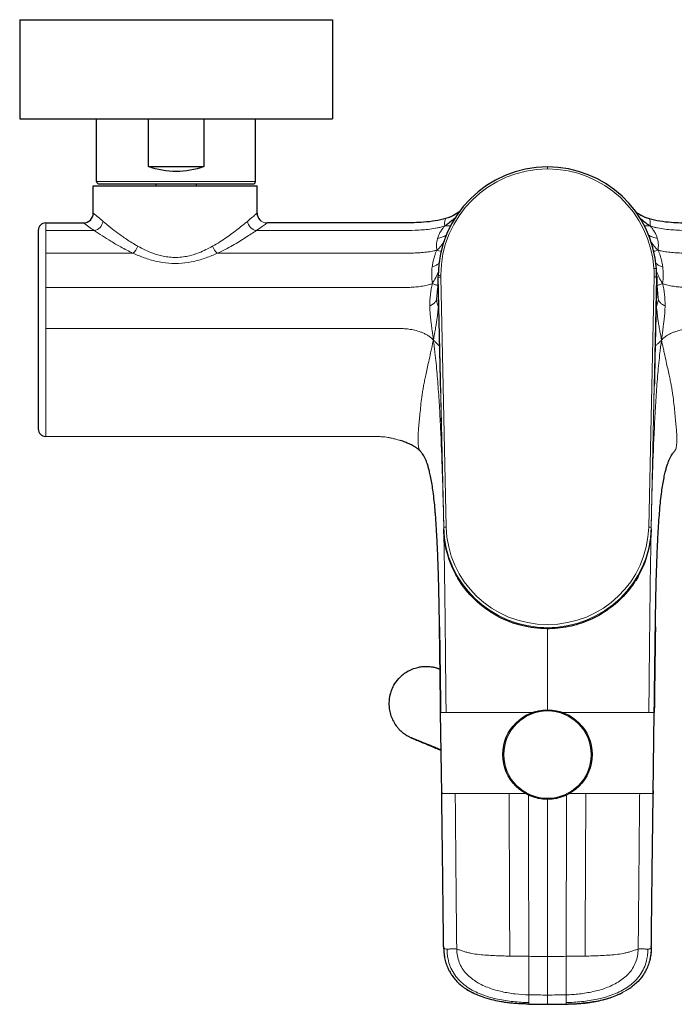
# Model space of a CAD drawing. Units: millimetres. Extents: x -493 to 788, y -486 to 408.
# Drawn here: x -35 to 97, y -486 to -288 of the extents above; entities that cross this region are included whole.
import ezdxf

# ---------------------------------------------------------------- set-up
doc = ezdxf.new("R2010")
doc.units = ezdxf.units.MM
doc.layers.get('0').update_dxf_attribs({"color": 106, "lineweight": 0})

# ---------------------------------------------------------------- blocks, each defined once
blk = doc.blocks.new('d', base_point=(0, -265.31))
at = {"color": 0, "linetype": 'Continuous', "lineweight": 30}
for p, q in [((-35.03, -287.51), (-3.45, -287.51)), ((-35.03, -287.51), (-35.03, -307.51)), ((-3.45, -287.51), (27.97, -287.51)), ((27.97, -287.51), (27.97, -307.51)), ((-35.03, -307.51), (-3.45, -307.51)), ((-19.53, -320.11), (-19.53, -307.51)), ((-9.06, -317.11), (-9.06, -307.51)), ((-3.45, -307.51), (27.97, -307.51)), ((2.08, -307.51), (2.08, -317.11)), ((12.47, -320.11), (12.47, -307.51)), ((-9.06, -317.11), (2.08, -317.11)), ((-20.2, -321.01), (12.8, -321.01)), ((-20.2, -326.47), (-20.2, -321.01)), ((-19.03, -320.61), (-3.49, -320.61)), ((-7.59, -320.61), (-7.59, -321.01)), ((-3.49, -320.61), (11.97, -320.61)), ((0.53, -320.61), (0.53, -321.01)), ((12.8, -326.47), (12.8, -321.01)), ((-29.78, -328.47), (-22.2, -328.47)), ((49.3, -340.84), (49.3, -339.17)), ((93.3, -339.17), (93.3, -340.62)), ((49.3, -340.84), (49.3, -341.21)), ((93.3, -340.62), (93.29, -341)), ((49.26, -418.22), (49.66, -418.37)), ((49.99, -443.45), (49.78, -427.15)), ((92.6, -443.45), (92.81, -427.15)), ((49.98, -442.87), (49.99, -443.45)), ((92.61, -442.87), (92.6, -443.45))]:
    blk.add_line(p, q, dxfattribs=at)
at = {"color": 0, "linetype": 'Continuous', "lineweight": 0}
for p, q in [((71.3, -317.17), (71.3, -317.58)), ((-3.49, -320.11), (-19.53, -320.11)), ((12.47, -320.11), (-3.49, -320.11)), ((-29.78, -330.01), (-29.78, -328.47)), ((-29.78, -334.58), (-29.78, -330.01)), ((-29.78, -330.01), (-20, -330.01)), ((-29.78, -341.5), (-29.78, -334.58)), ((-29.78, -334.58), (-12.15, -334.58)), ((50.4, -389.85), (49.3, -339.47)), ((49.3, -339.47), (49.3, -341.21)), ((49.8, -339.37), (50.89, -389.75)), ((92.79, -339.35), (91.7, -389.75)), ((93.29, -339.44), (92.2, -389.85)), ((93.29, -339.59), (93.29, -339.44)), ((93.29, -341), (93.29, -339.59)), ((-29.78, -349.71), (-29.78, -341.5)), ((49.33, -345.29), (49.38, -344.56)), ((93.27, -345.29), (93.2, -344.5)), ((-29.78, -371.47), (-29.78, -349.71)), ((49.77, -361.28), (50.4, -390.08)), ((92.2, -390.08), (92.82, -361.28)), ((50.4, -390.08), (50.4, -389.85)), ((92.2, -390.08), (92.2, -389.85)), ((71.3, -410.23), (71.3, -426.6)), ((50.87, -427.15), (49.77, -427.15)), ((68.21, -427.15), (50.87, -427.15)), ((74.39, -427.15), (91.72, -427.15)), ((91.72, -427.15), (92.82, -427.15)), ((52.71, -443.45), (49.99, -443.45)), ((63.57, -443.45), (52.71, -443.45)), ((66.89, -443.45), (63.57, -443.45)), ((75.7, -443.45), (79.02, -443.45)), ((79.02, -443.45), (89.88, -443.45)), ((89.88, -443.45), (92.6, -443.45)), ((71.3, -444.6), (71.3, -476.3)), ((67.53, -476.25), (67.54, -484)), ((71.3, -476.3), (71.3, -484.05)), ((75.06, -476.25), (75.06, -484)), ((67.54, -485.56), (67.54, -484)), ((75.06, -485.56), (75.06, -484)), ((67.54, -485.86), (67.54, -485.56)), ((75.06, -485.86), (75.06, -485.56)), ((75.06, -485.86), (75.06, -485.87))]:
    blk.add_line(p, q, dxfattribs=at)
at = {"color": 0, "linetype": 'Continuous', "lineweight": 30}
blk.add_circle((71.3, -435.6), 9, dxfattribs=at)
at = {"color": 0, "linetype": 'Continuous', "lineweight": 0}
blk.add_circle((71.3, -435.6), 8.8, dxfattribs=at)
at = {"color": 0, "linetype": 'Continuous', "lineweight": 30}
for centre, radius, start, end in [((71.3, -339.17), 22, 90, 179.8334), ((71.3, -339.17), 22, 3.8565, 90), ((-19.03, -320.11), 0.5, 180, 270), ((11.97, -320.11), 0.5, 270, 360), ((-22.2, -326.47), 2, 270.0034, 359.9982), ((14.8, -326.47), 2, 180.0015, 222.6204), ((-29.78, -329.97), 1.5, 90.0037, 179.9963), ((73.53, -339.02), 19.76, 358.7623, 3.8549), ((-29.78, -369.97), 1.5, 180.0348, 269.9886), ((62.54, -471.17), 13.93, 237.6362, 243.083), ((71.51, -319.93), 165.99, 268.6266, 269.9247), ((71.08, -319.93), 165.99, 270.0753, 271.3734)]:
    blk.add_arc(centre, radius, start, end, dxfattribs=at)
at = {"color": 0, "linetype": 'Continuous', "lineweight": 0}
for centre, radius, start, end in [((71.3, -339.08), 21.5, 90, 179.8295), ((71.3, -339.08), 21.5, 3.8565, 90), ((51.73, -244.13), 109.33, 228.8581, 230.2155), ((44.3, -235.35), 114.43, 234.4659, 235.8136), ((14.8, -326.47), 2, 222.6213, 269.9999), ((50.8, -317.65), 11.43, 269.0304, 274.8707), ((91.79, -317.65), 11.43, 265.1282, 270.9693), ((42.88, -327.17), 9.14, 312.1735, 324.8952), ((99.71, -327.17), 9.13, 215.0978, 227.8267), ((50.72, -329.51), 4.74, 248.953, 259.6785), ((91.87, -329.51), 4.74, 280.3177, 291.047), ((60.04, -338.84), 12.07, 172.6578, 188.5857), ((39.25, -334.68), 10.68, 326.0515, 340.4576), ((73.54, -338.93), 19.25, 358.7606, 3.856), ((103.34, -334.68), 10.68, 199.5373, 213.9483), ((82.55, -338.84), 12.07, 351.4143, 7.3422), ((65.39, -344.89), 17.79, 166.2034, 180.8419), ((49.01, -341.56), 0.537, 57.0349, 67.4226), ((93.59, -341.57), 0.541, 112.601, 123.5935), ((77.2, -344.89), 17.79, 359.1581, 13.7966), ((-20711.49, -550.92), 20775.33, 0.206028, 0.296401), ((-40980.52, -550.61), 41048.12, 0.103793, 0.149166), ((41160.98, -550.69), 41085.98, 179.850854, 179.896186), ((20854.08, -550.92), 20775.33, 179.703599, 179.793972), ((51.15, -474.3), 0.782, 178.6929, 192.2667), ((91.44, -474.3), 0.782, 347.7333, 1.3071), ((71.52, -313.35), 162.94, 268.599, 269.9228), ((71.08, -313.35), 162.94, 270.0772, 271.401), ((56.44, -483.19), 0.457, 234.0684, 252.7438), ((71.51, -310.01), 174.04, 268.6897, 269.9277), ((71.08, -310.01), 174.04, 270.0723, 271.3103), ((86.15, -483.19), 0.457, 287.2568, 305.9274), ((63.98, -485.49), 0.195, 225.6211, 301.8191), ((68.07, -447.3), 38.56, 264.0593, 269.2009), ((74.52, -447.3), 38.56, 270.7991, 275.9407), ((78.61, -485.49), 0.195, 238.1809, 314.3789)]:
    blk.add_arc(centre, radius, start, end, dxfattribs=at)
at = {"color": 0, "linetype": 'Continuous', "lineweight": 30, "extrusion": (0, 0, -1)}
for start_param, end_param in [(3.925691, 4.281112), (3.57027, 3.925691)]:
    blk.add_ellipse((-3.53, -302.11), major_axis=(-11.33, 11.33), ratio=0.997421, start_param=start_param, end_param=end_param, dxfattribs=at)
at = {"color": 0, "linetype": 'Continuous', "lineweight": 0}
for centre, major_axis, ratio, start_param, end_param in [((-20, -328.15), (1.19, 1.61), 0.830691, 3.870203, 5.264816), ((69.3, -338.96), (-19.5, 0), 0.984808, 0.003125, 0.021409), ((49.8, -339.46), (0.5, 0.011), 0.173608, 1.567022, 3.137818), ((55.53, -341.08), (6.23, 0.16), 0.788492, 3.135549, 3.147318), ((92.79, -339.43), (0.5, -0.011), 0.173609, 0.003755, 1.574552), ((86.99, -340.86), (6.3, -0.16), 0.787379, 6.277461, 6.289185), ((50.89, -389.84), (0.5, 0.011), 0.173608, 1.567022, 3.137818)]:
    blk.add_ellipse(centre, major_axis=major_axis, ratio=ratio, start_param=start_param, end_param=end_param, dxfattribs=at)
at = {"color": 0, "linetype": 'Continuous', "lineweight": 0, "extrusion": (0, 0, -1)}
for centre, major_axis, ratio, start_param, end_param in [((12.61, -328.15), (-1.19, 1.61), 0.8327, 3.870038, 5.265797), ((-12.14, -333.15), (-0.89, -1.79), 0.416833, 4.506943, 5.407928), ((4.75, -333.15), (-0.89, 1.79), 0.417811, 4.016422, 4.918145), ((69.3, -339.04), (20, 0), 0.984808, 3.120184, 3.138543), ((92.75, -337.72), (-0.499, -0.034), 0.173267, 1.582476, 3.141595), ((71.3, -389.41), (20.9, 0), 0.984808, 0.0213, 3.120184), ((71.3, -389.32), (20.4, 0), 0.984808, 0.0213, 3.120184), ((91.7, -389.84), (-0.5, 0.011), 0.173609, 1.567041, 3.137837)]:
    blk.add_ellipse(centre, major_axis=major_axis, ratio=ratio, start_param=start_param, end_param=end_param, dxfattribs=at)
at = {"color": 0, "linetype": 'Continuous', "lineweight": 30}
blk.add_ellipse((73.3, -339.17), major_axis=(-20, 0), ratio=0.984808, start_param=3.120293, end_param=3.141593, dxfattribs=at)
at = {"color": 0, "linetype": 'Continuous', "lineweight": 0}
for points, knots in [([(12.8, -326.47), (12.8, -326.47), (12.65, -326.62), (11.97, -327.21), (11.26, -327.81), (10.85, -328.15)], [0, 0, 0, 0, 2.767422, 5.54626, 8.342777, 8.342777, 8.342777, 8.342777]), ([(-18.23, -328.15), (-17.77, -328.54), (-16.85, -329.29), (-15.23, -330.54), (-13.44, -331.82), (-12.03, -332.71), (-11.23, -333.15)], [0, 0, 0, 0, 3.169949, 5.513463, 8.138701, 11.146182, 11.146182, 11.146182, 11.146182]), ([(10.85, -328.15), (10.31, -328.6), (9.03, -329.64), (6.67, -331.41), (4.83, -332.6), (3.84, -333.15)], [0, 0, 0, 0, 3.706762, 7.43404, 11.161766, 11.161766, 11.161766, 11.161766]), ([(12.61, -330.01), (13.07, -329.7), (13.87, -329.15), (14.63, -328.6), (14.8, -328.47), (14.8, -328.47)], [0, 0, 0, 0, 2.880471, 5.740114, 8.585599, 8.585599, 8.585599, 8.585599]), ([(50.6, -329.08), (50.35, -329.17), (49.85, -329.32), (48.86, -329.54), (47.63, -329.73), (46.15, -329.87), (44.25, -329.98), (42.12, -330.01), (39.92, -330.01), (37.95, -330.01), (35.66, -330.01), (33.26, -330.01), (29.91, -330.01), (25.56, -330.01), (19.48, -330.01), (15.03, -330.01), (12.61, -330.01)], [0, 0, 0, 0, 0.852229, 1.601396, 3.096669, 4.596329, 6.075953, 8.812805, 10.961245, 12.685996, 14.722133, 17.833281, 19.890966, 24.763651, 30.889131, 38.128445, 38.128445, 38.128445, 38.128445]), ([(50.6, -329.08), (50.47, -329.23), (50.25, -329.5), (49.97, -329.9), (49.74, -330.25), (49.55, -330.59), (49.4, -330.92), (49.27, -331.24), (49.2, -331.45), (49.17, -331.55)], [0, 0, 0, 0, 0.882113, 1.578292, 2.225654, 2.839439, 3.432064, 4.009884, 4.578917, 4.578917, 4.578917, 4.578917]), ([(50.78, -327.59), (50.78, -327.59), (50.76, -327.61), (50.7, -327.75), (50.63, -328), (50.59, -328.27), (50.57, -328.54), (50.58, -328.82), (50.59, -328.98), (50.6, -329.08)], [9.757889, 9.757889, 9.757889, 9.757889, 10.658966, 13.158133, 14.435256, 15.747758, 17.123644, 17.855306, 18.738465, 18.738465, 18.738465, 18.738465]), ([(91.81, -327.59), (91.81, -327.59), (91.83, -327.61), (91.89, -327.75), (91.96, -328), (92, -328.27), (92.02, -328.54), (92.01, -328.82), (92, -328.98), (91.99, -329.08)], [9.757889, 9.757889, 9.757889, 9.757889, 10.658966, 13.158133, 14.435256, 15.747758, 17.123644, 17.855306, 18.738465, 18.738465, 18.738465, 18.738465]), ([(91.99, -329.08), (92.24, -329.17), (92.74, -329.32), (93.73, -329.54), (94.96, -329.73), (96.44, -329.87), (98.34, -329.98), (100.47, -330.01), (102.67, -330.01), (104.64, -330.01), (106.93, -330.01), (109.33, -330.01), (112.68, -330.01), (117.03, -330.01), (123.11, -330.01), (127.56, -330.01), (129.98, -330.01)], [0, 0, 0, 0, 0.852229, 1.601396, 3.096669, 4.596329, 6.075953, 8.812805, 10.961245, 12.685996, 14.722133, 17.833281, 19.890966, 24.763651, 30.889131, 38.128445, 38.128445, 38.128445, 38.128445]), ([(91.99, -329.08), (92.12, -329.23), (92.34, -329.5), (92.62, -329.9), (92.85, -330.25), (93.04, -330.59), (93.19, -330.92), (93.32, -331.24), (93.39, -331.45), (93.43, -331.55)], [0, 0, 0, 0, 0.882113, 1.578292, 2.225654, 2.839439, 3.432064, 4.009884, 4.578917, 4.578917, 4.578917, 4.578917]), ([(-12.15, -334.58), (-13.04, -334.18), (-14.63, -333.36), (-16.68, -332.16), (-18.48, -331.02), (-19.51, -330.34), (-20, -330.01)], [0, 0, 0, 0, 3.301643, 6.183657, 8.986596, 12.236394, 12.236394, 12.236394, 12.236394]), ([(4.75, -334.58), (5.85, -334.08), (7.91, -333), (10.56, -331.38), (12, -330.42), (12.61, -330.01)], [0, 0, 0, 0, 3.940826, 7.828471, 11.661891, 11.661891, 11.661891, 11.661891]), ([(50.9, -330.92), (50.81, -330.99), (50.56, -331.15), (49.99, -331.38), (49.47, -331.5), (49.17, -331.55)], [0.047559, 0.047559, 0.047559, 0.047559, 0.458429, 1.16613, 2.117231, 2.117231, 2.117231, 2.117231]), ([(91.69, -330.92), (91.78, -330.99), (92.03, -331.15), (92.6, -331.38), (93.12, -331.5), (93.43, -331.55)], [0.046791, 0.046791, 0.046791, 0.046791, 0.458429, 1.16613, 2.117231, 2.117231, 2.117231, 2.117231]), ([(3.84, -333.15), (2.97, -333.64), (1.47, -334.38), (-0.57, -335.04), (-2.12, -335.34), (-3.48, -335.44), (-4.84, -335.39), (-6.44, -335.14), (-8.07, -334.66), (-9.76, -333.94), (-10.73, -333.43), (-11.23, -333.15)], [0, 0, 0, 0, 3.237777, 5.271126, 6.59605, 8.021158, 9.395666, 10.703241, 12.94906, 14.586586, 16.4443, 16.4443, 16.4443, 16.4443]), ([(49.17, -331.55), (49.13, -331.66), (49.08, -331.87), (49.02, -332.18), (48.97, -332.5), (48.95, -332.82), (48.95, -333.16), (48.97, -333.53), (48.99, -333.79), (49.01, -333.94)], [0, 0, 0, 0, 0.565776, 1.132235, 1.702861, 2.281217, 2.874689, 3.491767, 4.233605, 4.233605, 4.233605, 4.233605]), ([(93.43, -331.55), (93.46, -331.66), (93.51, -331.87), (93.57, -332.18), (93.62, -332.5), (93.64, -332.82), (93.64, -333.16), (93.62, -333.53), (93.6, -333.79), (93.58, -333.94)], [0, 0, 0, 0, 0.565776, 1.132235, 1.702861, 2.281217, 2.874689, 3.491767, 4.233605, 4.233605, 4.233605, 4.233605]), ([(-12.15, -334.58), (-11.43, -334.91), (-9.95, -335.53), (-7.56, -336.26), (-5, -336.67), (-2.39, -336.67), (0.16, -336.26), (2.56, -335.53), (4.04, -334.91), (4.75, -334.58)], [0, 0, 0, 0, 2.546645, 5.1194, 7.713651, 10.317194, 12.911399, 15.483707, 18.029958, 18.029958, 18.029958, 18.029958]), ([(49.01, -333.94), (48.82, -334.01), (48.43, -334.12), (47.62, -334.27), (46.58, -334.4), (45.31, -334.49), (43.63, -334.56), (41.73, -334.59), (39.72, -334.58), (37.85, -334.58), (35.57, -334.58), (32.99, -334.58), (28.86, -334.58), (22.92, -334.58), (14.43, -334.58), (8.16, -334.58), (4.75, -334.58)], [0, 0, 0, 0, 0.659135, 1.263485, 2.51168, 3.802169, 5.101419, 7.551498, 9.509682, 11.142504, 13.167317, 16.327239, 18.896782, 25.55173, 34.136737, 44.365519, 44.365519, 44.365519, 44.365519]), ([(48.07, -337.3), (48.09, -337.15), (48.14, -336.85), (48.22, -336.4), (48.33, -335.94), (48.45, -335.47), (48.6, -335), (48.78, -334.48), (48.92, -334.13), (49.01, -333.94)], [0, 0, 0, 0, 0.545448, 1.100279, 1.667166, 2.249024, 2.853079, 3.487892, 4.260513, 4.260513, 4.260513, 4.260513]), ([(93.58, -333.94), (93.77, -334.01), (94.16, -334.12), (94.97, -334.27), (96.01, -334.4), (97.28, -334.49), (98.96, -334.56), (100.86, -334.59), (102.87, -334.58), (104.75, -334.58), (107.02, -334.58), (109.6, -334.58), (113.73, -334.58), (119.67, -334.58), (128.16, -334.58), (134.43, -334.58), (137.84, -334.58)], [0, 0, 0, 0, 0.659135, 1.263485, 2.51168, 3.802169, 5.101419, 7.551498, 9.509682, 11.142504, 13.167317, 16.327239, 18.896782, 25.55173, 34.136737, 44.365519, 44.365519, 44.365519, 44.365519]), ([(94.52, -337.3), (94.5, -337.15), (94.45, -336.85), (94.37, -336.4), (94.27, -335.94), (94.14, -335.47), (93.99, -335), (93.81, -334.48), (93.67, -334.13), (93.58, -333.94)], [0, 0, 0, 0, 0.545448, 1.100279, 1.667166, 2.249024, 2.853079, 3.487892, 4.260513, 4.260513, 4.260513, 4.260513]), ([(48.07, -337.3), (48.34, -337.23), (48.79, -337.07), (49.23, -336.79), (49.41, -336.62), (49.45, -336.58)], [0, 0, 0, 0, 0.843842, 1.470434, 1.652223, 1.652223, 1.652223, 1.652223]), ([(93.14, -336.58), (93.18, -336.62), (93.36, -336.79), (93.8, -337.07), (94.25, -337.23), (94.52, -337.3)], [0.219547, 0.219547, 0.219547, 0.219547, 0.401936, 1.028529, 1.872371, 1.872371, 1.872371, 1.872371]), ([(49.3, -339.1), (49.3, -339.09), (49.34, -339.06), (49.53, -339.03), (49.71, -339.02), (49.8, -339.02)], [0, 0, 0, 0, 0.2587001, 0.5174424, 0.776215, 0.776215, 0.776215, 0.776215]), ([(48.11, -340.64), (47.94, -340.74), (47.58, -340.88), (46.86, -341.09), (45.92, -341.25), (44.75, -341.38), (43.21, -341.47), (41.45, -341.5), (39.56, -341.5), (37.76, -341.5), (35.49, -341.5), (32.08, -341.5), (27.12, -341.5), (20.51, -341.5), (8.9, -341.5), (-8.03, -341.5), (-22.23, -341.5), (-29.78, -341.5)], [0, 0, 0, 0, 0.599622, 1.148761, 2.285447, 3.465789, 4.659069, 6.921347, 8.74545, 10.31704, 12.344532, 15.559094, 20.535048, 27.219322, 35.401995, 55.350733, 78.001986, 78.001986, 78.001986, 78.001986]), ([(49.21, -341.07), (49.15, -341.04), (49, -341.01), (48.63, -340.9), (48.31, -340.76), (48.11, -340.64)], [0, 0, 0, 0, 0.343243, 0.810615, 1.612684, 1.612684, 1.612684, 1.612684]), ([(49.21, -341.07), (49.17, -341.44), (49.1, -342.15), (49.02, -343.12), (48.96, -343.71), (48.94, -343.97)], [0, 0, 0, 0, 1.116941, 2.151738, 2.921195, 2.921195, 2.921195, 2.921195]), ([(49.77, -361.28), (49.76, -360.96), (49.75, -360.33), (49.73, -359.4), (49.71, -358.46), (49.69, -357.53), (49.67, -356.61), (49.65, -355.69), (49.63, -354.79), (49.61, -353.9), (49.59, -353.02), (49.57, -352.16), (49.55, -351.32), (49.53, -350.5), (49.51, -349.7), (49.49, -348.92), (49.47, -348.16), (49.46, -347.43), (49.44, -346.72), (49.42, -346.03), (49.4, -345.36), (49.39, -344.72), (49.37, -344.09), (49.36, -343.48), (49.34, -342.89), (49.33, -342.32), (49.31, -341.76), (49.3, -341.4), (49.3, -341.21)], [0, 0, 0, 0, 0.95685, 1.913953, 2.873671, 3.837085, 4.804381, 5.775555, 6.750087, 7.726945, 8.704971, 9.682953, 10.659491, 11.633091, 12.602409, 13.567369, 14.528658, 15.486184, 16.439792, 17.389282, 18.334539, 19.275434, 20.211777, 21.143294, 22.069552, 22.98989, 23.902889, 24.806037, 24.806037, 24.806037, 24.806037]), ([(93.29, -341), (93.29, -341.18), (93.28, -341.55), (93.26, -342.11), (93.25, -342.69), (93.23, -343.28), (93.22, -343.89), (93.2, -344.52), (93.19, -345.17), (93.17, -345.85), (93.15, -346.54), (93.13, -347.26), (93.12, -348), (93.1, -348.76), (93.08, -349.55), (93.06, -350.35), (93.04, -351.18), (93.02, -352.04), (93, -352.91), (92.98, -353.8), (92.96, -354.7), (92.94, -355.62), (92.92, -356.54), (92.9, -357.48), (92.88, -358.42), (92.86, -359.37), (92.84, -360.32), (92.82, -360.96), (92.82, -361.28)], [0, 0, 0, 0, 0.915461, 1.842076, 2.776616, 3.717328, 4.663461, 5.614567, 6.570338, 7.530576, 8.495136, 9.46392, 10.436735, 11.413395, 12.393782, 13.378341, 14.366761, 15.357776, 16.349967, 17.342005, 18.332768, 19.321236, 20.306471, 21.288038, 22.266032, 23.240701, 24.213117, 25.185596, 25.185596, 25.185596, 25.185596]), ([(94.48, -340.64), (94.28, -340.76), (93.96, -340.9), (93.59, -341.01), (93.44, -341.04), (93.38, -341.07)], [0, 0, 0, 0, 0.802069, 1.269441, 1.612684, 1.612684, 1.612684, 1.612684]), ([(93.38, -341.07), (93.42, -341.44), (93.49, -342.15), (93.57, -343.12), (93.63, -343.71), (93.65, -343.97)], [0, 0, 0, 0, 1.116941, 2.151738, 2.921195, 2.921195, 2.921195, 2.921195]), ([(94.48, -340.64), (94.65, -340.74), (95.01, -340.88), (95.73, -341.09), (96.67, -341.25), (97.84, -341.38), (99.38, -341.47), (101.14, -341.5), (103.03, -341.5), (104.83, -341.5), (107.11, -341.5), (110.51, -341.5), (115.47, -341.5), (122.08, -341.5), (133.69, -341.5), (150.62, -341.5), (164.82, -341.5), (172.37, -341.5)], [0, 0, 0, 0, 0.599622, 1.148761, 2.285447, 3.465789, 4.659069, 6.921347, 8.74545, 10.31704, 12.344532, 15.559094, 20.535048, 27.219322, 35.401995, 55.350733, 78.001986, 78.001986, 78.001986, 78.001986]), ([(48.94, -343.97), (48.88, -344.09), (48.71, -344.4), (48.28, -344.85), (47.85, -345.06), (47.6, -345.15)], [0, 0, 0, 0, 0.429879, 1.057226, 1.852339, 1.852339, 1.852339, 1.852339]), ([(48.31, -352.06), (48.23, -351.42), (48.1, -350.39), (47.92, -349.06), (47.8, -348.09), (47.71, -347.25), (47.65, -346.5), (47.61, -345.81), (47.6, -345.37), (47.6, -345.15)], [0, 0, 0, 0, 1.944268, 3.099848, 4.052393, 4.878881, 5.627543, 6.31995, 6.976469, 6.976469, 6.976469, 6.976469]), ([(48.94, -343.97), (48.97, -344.1), (49.04, -344.4), (49.15, -344.84), (49.26, -345.15), (49.33, -345.29)], [0, 0, 0, 0, 0.425895, 0.955041, 1.436304, 1.436304, 1.436304, 1.436304]), ([(93.65, -343.97), (93.62, -344.1), (93.55, -344.4), (93.44, -344.84), (93.33, -345.15), (93.27, -345.29)], [0, 0, 0, 0, 0.425895, 0.955041, 1.436304, 1.436304, 1.436304, 1.436304]), ([(93.65, -343.97), (93.71, -344.09), (93.88, -344.4), (94.31, -344.85), (94.74, -345.06), (94.99, -345.15)], [0, 0, 0, 0, 0.429879, 1.057226, 1.852339, 1.852339, 1.852339, 1.852339]), ([(94.99, -345.15), (94.99, -345.37), (94.98, -345.81), (94.94, -346.5), (94.88, -347.25), (94.79, -348.09), (94.67, -349.06), (94.49, -350.39), (94.36, -351.42), (94.28, -352.06)], [0, 0, 0, 0, 0.656519, 1.348926, 2.097588, 2.924075, 3.876621, 5.032201, 6.976469, 6.976469, 6.976469, 6.976469]), ([(49.33, -345.29), (49.31, -345.52), (49.26, -345.98), (49.18, -346.7), (49.09, -347.49), (48.97, -348.36), (48.81, -349.34), (48.6, -350.59), (48.42, -351.51), (48.31, -352.06)], [0, 0, 0, 0, 0.672247, 1.394799, 2.182254, 3.049933, 4.028692, 5.165519, 6.850793, 6.850793, 6.850793, 6.850793]), ([(94.28, -352.06), (94.17, -351.51), (93.99, -350.59), (93.78, -349.34), (93.62, -348.36), (93.5, -347.49), (93.41, -346.7), (93.33, -345.98), (93.28, -345.52), (93.27, -345.29)], [0, 0, 0, 0, 1.685274, 2.822102, 3.80086, 4.668539, 5.455994, 6.178547, 6.850793, 6.850793, 6.850793, 6.850793]), ([(48.31, -352.06), (48.18, -351.94), (48, -351.76), (47.76, -351.55), (47.55, -351.39), (47.29, -351.21), (46.89, -350.96), (46.38, -350.7), (45.58, -350.36), (44.58, -350.06), (43.39, -349.85), (42.26, -349.75), (41.21, -349.71), (40.28, -349.71), (39.18, -349.71), (37.73, -349.71), (35.48, -349.71), (32.08, -349.71), (27.12, -349.71), (20.51, -349.71), (8.9, -349.71), (-8.03, -349.71), (-22.23, -349.71), (-29.78, -349.71)], [0, 0, 0, 0, 0.538676, 0.766002, 0.962424, 1.337677, 1.698489, 2.38656, 3.045506, 4.30954, 5.516255, 6.659157, 7.714768, 8.653638, 9.463768, 10.995633, 13.008488, 16.220959, 21.196913, 27.881187, 36.063861, 56.012598, 78.663851, 78.663851, 78.663851, 78.663851]), ([(94.28, -352.06), (94.41, -351.94), (94.59, -351.76), (94.83, -351.55), (95.04, -351.39), (95.3, -351.21), (95.7, -350.96), (96.21, -350.7), (97.01, -350.36), (98.01, -350.06), (99.2, -349.85), (100.33, -349.75), (101.38, -349.71), (102.31, -349.71), (103.41, -349.71), (104.86, -349.71), (107.11, -349.71), (110.51, -349.71), (115.47, -349.71), (122.08, -349.71), (133.69, -349.71), (150.62, -349.71), (164.82, -349.71), (172.37, -349.71)], [0, 0, 0, 0, 0.538676, 0.766002, 0.962424, 1.337677, 1.698489, 2.38656, 3.045506, 4.30954, 5.516255, 6.659157, 7.714768, 8.653638, 9.463768, 10.995633, 13.008488, 16.220959, 21.196913, 27.881187, 36.063861, 56.012598, 78.663851, 78.663851, 78.663851, 78.663851]), ([(48.31, -352.06), (48.21, -352.58), (48.03, -353.45), (47.71, -354.9), (47.3, -356.74), (46.89, -358.6), (46.55, -360.2), (46.35, -361.22), (46.19, -362.18), (45.99, -363.42), (45.81, -364.9), (45.64, -366.57), (45.5, -368.1), (45.37, -369.45), (45.26, -370.68), (45.22, -371.62), (45.22, -372.34), (45.25, -373.07), (45.34, -373.73), (45.53, -374.25), (45.67, -374.46), (45.74, -374.54)], [0, 0, 0, 0, 1.57876, 2.671317, 4.478805, 7.272522, 8.441292, 9.524809, 10.565757, 11.599316, 13.67268, 15.774948, 17.933315, 20.177763, 22.52459, 24.972216, 26.23032, 27.508896, 30.132708, 31.489683, 32.761857, 32.761857, 32.761857, 32.761857]), ([(49.59, -353.32), (49.53, -353.26), (49.4, -353.14), (49.2, -352.94), (48.99, -352.72), (48.7, -352.42), (48.46, -352.2), (48.31, -352.06)], [3.521724, 3.521724, 3.521724, 3.521724, 3.786637, 4.045983, 4.352281, 4.714449, 5.320864, 5.320864, 5.320864, 5.320864]), ([(50.27, -384.4), (50.26, -384.07), (50.22, -382.2), (50.08, -377.29), (49.85, -371.23), (49.53, -365.29), (49.29, -361.68), (49.06, -358.84), (48.86, -356.72), (48.68, -354.92), (48.49, -353.37), (48.37, -352.52), (48.31, -352.06)], [42.754402, 42.754402, 42.754402, 42.754402, 43.734096, 48.377406, 57.500841, 61.923684, 66.239612, 68.36386, 70.484486, 72.630266, 73.784925, 75.18173, 75.18173, 75.18173, 75.18173]), ([(94.28, -352.06), (94.22, -352.52), (94.1, -353.37), (93.91, -354.92), (93.73, -356.72), (93.53, -358.84), (93.3, -361.68), (93.06, -365.29), (92.74, -371.23), (92.52, -377.29), (92.37, -382.3), (92.32, -384.27), (92.31, -384.69)], [0, 0, 0, 0, 1.396806, 2.551465, 4.697244, 6.81787, 8.942118, 13.258046, 17.68089, 26.804324, 31.447634, 32.716946, 32.716946, 32.716946, 32.716946]), ([(92.99, -353.32), (93.06, -353.26), (93.19, -353.14), (93.39, -352.94), (93.6, -352.72), (93.89, -352.42), (94.13, -352.2), (94.28, -352.06)], [3.515798, 3.515798, 3.515798, 3.515798, 3.786637, 4.045983, 4.352281, 4.714449, 5.320864, 5.320864, 5.320864, 5.320864]), ([(94.28, -352.06), (94.38, -352.58), (94.56, -353.45), (94.88, -354.9), (95.29, -356.74), (95.71, -358.6), (96.04, -360.2), (96.24, -361.22), (96.41, -362.18), (96.6, -363.42), (96.78, -364.9), (96.95, -366.57), (97.09, -368.1), (97.22, -369.45), (97.33, -370.68), (97.37, -371.62), (97.37, -372.34), (97.34, -373.07), (97.25, -373.73), (97.06, -374.25), (96.92, -374.46), (96.85, -374.54)], [0, 0, 0, 0, 1.57876, 2.671317, 4.478805, 7.272522, 8.441292, 9.524809, 10.565757, 11.599316, 13.67268, 15.774948, 17.933315, 20.177763, 22.52459, 24.972216, 26.23032, 27.508896, 30.132708, 31.489683, 32.761857, 32.761857, 32.761857, 32.761857]), ([(41.65, -372.3), (41.55, -372.27), (41.19, -372.15), (40.58, -371.99), (39.84, -371.82), (39.17, -371.68), (38.5, -371.59), (37.76, -371.53), (36.88, -371.49), (35.76, -371.48), (34.33, -371.47), (31.61, -371.47), (27.12, -371.47), (20.51, -371.47), (12.4, -371.47), (3.02, -371.47), (-7.35, -371.47), (-18.39, -371.47), (-25.94, -371.47), (-29.78, -371.47)], [5.658166, 5.658166, 5.658166, 5.658166, 5.9547, 6.806024, 7.560936, 8.22685, 8.871885, 9.580457, 10.437018, 11.525215, 12.927969, 14.727841, 19.703803, 26.388091, 34.570785, 44.039293, 54.519577, 65.676154, 77.170871, 77.170871, 77.170871, 77.170871]), ([(50.4, -390.08), (50.43, -391.54), (50.71, -393.75), (51.56, -396.56), (52.73, -399.3), (54.75, -402.49), (57.46, -405.2), (59.97, -406.98), (62.72, -408.51), (66.49, -409.83), (71.3, -410.37), (76.1, -409.83), (79.87, -408.51), (82.62, -406.98), (85.13, -405.19), (87.84, -402.49), (89.87, -399.3), (91.03, -396.56), (91.88, -393.74), (92.16, -391.54), (92.2, -390.08)], [0, 0, 0, 0, 4.453561, 6.692545, 8.941873, 13.475902, 18.080088, 20.415512, 22.771173, 27.530208, 32.339536, 37.148867, 41.907908, 44.263571, 46.598998, 51.203188, 55.737219, 57.986547, 60.225532, 64.679093, 64.679093, 64.679093, 64.679093]), ([(50.87, -427.15), (50.86, -425.88), (50.83, -423.35), (50.79, -419.33), (50.73, -413.35), (50.63, -403.67), (50.51, -395.49), (50.41, -390.54)], [0, 0, 0, 0, 3.813547, 7.572923, 12.07796, 21.75425, 36.615411, 36.615411, 36.615411, 36.615411]), ([(92.18, -390.52), (92.08, -395.48), (91.96, -403.66), (91.86, -413.35), (91.8, -419.33), (91.76, -423.35), (91.74, -425.88), (91.72, -427.15)], [38.550098, 38.550098, 38.550098, 38.550098, 53.427481, 63.10377, 67.608808, 71.368183, 75.18173, 75.18173, 75.18173, 75.18173]), ([(52.71, -443.45), (52.73, -444.92), (52.76, -447.75), (52.8, -452.03), (52.84, -456.54), (52.88, -461.47), (52.93, -466.52), (52.97, -471), (53, -473.69), (53.02, -474.81)], [0, 0, 0, 0, 4.415312, 8.489173, 12.848807, 17.949238, 23.281912, 28.003294, 31.366471, 31.366471, 31.366471, 31.366471]), ([(89.88, -443.45), (89.86, -444.92), (89.83, -447.75), (89.79, -452.03), (89.75, -456.54), (89.71, -461.47), (89.66, -466.52), (89.62, -471), (89.59, -473.69), (89.57, -474.81)], [0, 0, 0, 0, 4.415312, 8.489173, 12.848807, 17.949238, 23.281912, 28.003294, 31.366471, 31.366471, 31.366471, 31.366471]), ([(51.06, -474.82), (50.91, -474.81), (50.67, -474.76), (50.45, -474.63), (50.4, -474.52), (50.39, -474.47)], [0, 0, 0, 0, 0.741213, 1.526746, 2.37757, 2.37757, 2.37757, 2.37757]), ([(50.39, -474.47), (50.4, -474.74), (50.41, -475.29), (50.52, -476.38), (50.71, -477.18), (50.88, -477.7)], [0, 0, 0, 0, 0.823484, 1.645896, 3.282865, 3.282865, 3.282865, 3.282865]), ([(53.02, -474.81), (52.9, -474.78), (52.65, -474.74), (52.3, -474.73), (51.99, -474.74), (51.72, -474.77), (51.47, -474.8), (51.25, -474.82), (51.12, -474.82), (51.06, -474.82)], [0, 0, 0, 0, 0.399116, 0.751463, 1.067475, 1.359358, 1.639032, 1.920442, 2.215104, 2.215104, 2.215104, 2.215104]), ([(67.54, -485.56), (67.01, -485.55), (65.97, -485.52), (64.4, -485.39), (62.85, -485.19), (60.79, -484.81), (58.77, -484.26), (56.84, -483.45), (55.46, -482.69), (54.19, -481.76), (53.08, -480.64), (52.18, -479.35), (51.52, -477.92), (51.21, -476.64), (51.09, -475.6), (51.07, -475.08), (51.06, -474.82)], [0, 0, 0, 0, 1.567967, 3.135985, 4.704455, 6.272869, 9.406675, 10.974249, 12.54155, 14.108833, 15.677038, 17.246991, 18.816629, 20.382136, 21.165032, 21.948763, 21.948763, 21.948763, 21.948763]), ([(53.02, -474.81), (53.03, -475.27), (53.12, -476.17), (53.49, -477.49), (54.11, -478.7), (55.22, -480.14), (57.03, -481.55), (59.51, -482.68), (62.13, -483.42), (64.82, -483.86), (66.63, -483.98), (67.54, -484)], [0, 0, 0, 0, 1.358438, 2.71594, 4.073011, 5.431307, 8.143748, 10.859764, 13.577826, 16.296713, 19.015823, 19.015823, 19.015823, 19.015823]), ([(53.02, -474.81), (53.27, -474.87), (53.76, -475.03), (54.49, -475.28), (55.23, -475.49), (56.24, -475.72), (57.52, -475.91), (59.07, -476.03), (60.62, -476.11), (62.17, -476.17), (63.2, -476.2), (63.71, -476.22)], [0, 0, 0, 0, 0.77661, 1.553655, 2.33068, 3.10803, 4.66244, 6.216228, 7.767887, 9.317317, 10.864955, 10.864955, 10.864955, 10.864955]), ([(75.06, -484), (75.51, -484), (76.42, -483.95), (78.22, -483.79), (80.46, -483.42), (83.09, -482.68), (85.56, -481.54), (87.38, -480.14), (88.49, -478.7), (89.1, -477.48), (89.47, -476.17), (89.56, -475.26), (89.57, -474.81)], [0, 0, 0, 0, 1.362448, 2.724201, 5.445774, 8.164712, 10.879991, 13.592398, 14.952991, 16.311215, 17.665443, 19.016517, 19.016517, 19.016517, 19.016517]), ([(75.06, -485.56), (75.58, -485.55), (76.62, -485.52), (78.19, -485.39), (79.74, -485.19), (81.8, -484.81), (83.82, -484.26), (85.75, -483.45), (87.13, -482.69), (88.4, -481.76), (89.51, -480.64), (90.41, -479.35), (91.07, -477.92), (91.38, -476.64), (91.5, -475.6), (91.52, -475.08), (91.53, -474.82)], [0, 0, 0, 0, 1.567967, 3.135985, 4.704455, 6.272869, 9.406675, 10.974249, 12.54155, 14.108833, 15.677038, 17.246991, 18.816629, 20.382136, 21.165032, 21.948763, 21.948763, 21.948763, 21.948763]), ([(89.57, -474.81), (89.32, -474.87), (88.83, -475.03), (88.1, -475.28), (87.36, -475.49), (86.35, -475.72), (85.07, -475.91), (83.52, -476.03), (81.97, -476.11), (80.43, -476.17), (79.39, -476.2), (78.88, -476.22)], [0, 0, 0, 0, 0.77661, 1.553655, 2.33068, 3.10803, 4.66244, 6.216228, 7.767887, 9.317317, 10.864955, 10.864955, 10.864955, 10.864955]), ([(89.57, -474.81), (89.69, -474.78), (89.94, -474.74), (90.29, -474.73), (90.6, -474.74), (90.87, -474.77), (91.12, -474.8), (91.34, -474.82), (91.47, -474.82), (91.53, -474.82)], [0, 0, 0, 0, 0.399116, 0.751463, 1.067475, 1.359358, 1.639032, 1.920442, 2.215104, 2.215104, 2.215104, 2.215104]), ([(91.53, -474.82), (91.68, -474.81), (91.92, -474.76), (92.14, -474.63), (92.19, -474.52), (92.2, -474.47)], [0, 0, 0, 0, 0.741213, 1.526746, 2.37757, 2.37757, 2.37757, 2.37757]), ([(91.69, -477.77), (91.7, -477.75), (91.88, -477.21), (92.07, -476.38), (92.18, -475.29), (92.19, -474.74), (92.2, -474.47)], [8.181764, 8.181764, 8.181764, 8.181764, 8.237839, 9.885177, 10.70977, 11.534398, 11.534398, 11.534398, 11.534398]), ([(56.31, -483.62), (57.11, -484.02), (58.79, -484.67), (61.41, -485.3), (63.19, -485.56), (64.08, -485.65)], [0, 0, 0, 0, 2.689094, 5.378779, 8.070298, 8.070298, 8.070298, 8.070298]), ([(71.3, -484.05), (71.3, -484.31), (71.3, -484.71), (71.3, -485.1), (71.3, -485.32), (71.3, -485.49), (71.3, -485.67), (71.3, -485.8), (71.3, -485.89), (71.3, -485.92), (71.3, -485.92), (71.3, -485.92), (71.3, -485.92)], [0, 0, 0, 0, 0.812218, 1.192823, 1.586833, 1.997929, 2.421106, 3.259246, 4.032575, 4.879368, 6.007691, 6.075496, 6.075496, 6.075496, 6.075496]), ([(86.28, -483.62), (85.48, -484.02), (83.8, -484.67), (81.18, -485.3), (79.4, -485.56), (78.51, -485.65)], [0, 0, 0, 0, 2.689094, 5.378779, 8.070298, 8.070298, 8.070298, 8.070298]), ([(86.28, -483.62), (86.77, -483.38), (87.36, -483.05), (87.91, -482.67), (88.01, -482.61)], [0, 0, 0, 0, 1.648372, 2.001205, 2.001205, 2.001205, 2.001205]), ([(67.54, -485.87), (67.54, -485.87), (67.54, -485.87), (67.54, -485.87), (67.54, -485.86)], [15.485131, 15.485131, 15.485131, 15.485131, 15.622539, 16.892871, 16.892871, 16.892871, 16.892871])]:
    blk.add_open_spline(points, degree=3, knots=knots, dxfattribs=at)
at = {"color": 0, "linetype": 'Continuous', "lineweight": 30}
for points, knots in [([(53.5, -326.24), (53.27, -326.4), (52.42, -326.96), (51.48, -327.38), (50.78, -327.59)], [21.420904, 21.420904, 21.420904, 21.420904, 22.26846, 24.475842, 24.475842, 24.475842, 24.475842]), ([(53.5, -326.24), (53.18, -326.47), (52.32, -327.02), (51.37, -327.41), (50.78, -327.59)], [20.717099, 20.717099, 20.717099, 20.717099, 21.906934, 23.77285, 23.77285, 23.77285, 23.77285]), ([(89.09, -326.24), (89.32, -326.4), (90.17, -326.96), (91.11, -327.38), (91.81, -327.59)], [21.420047, 21.420047, 21.420047, 21.420047, 22.26846, 24.475842, 24.475842, 24.475842, 24.475842]), ([(89.09, -326.24), (89.41, -326.47), (90.27, -327.02), (91.22, -327.41), (91.81, -327.59)], [20.716244, 20.716244, 20.716244, 20.716244, 21.906934, 23.77285, 23.77285, 23.77285, 23.77285]), ([(50.78, -327.59), (50.1, -327.8), (48.62, -328.1), (46.5, -328.33), (44.21, -328.45), (42.21, -328.47), (40.09, -328.47), (37.31, -328.47), (33.22, -328.47), (25.45, -328.47), (19.23, -328.47), (14.8, -328.47)], [0, 0, 0, 0, 2.144882, 4.498265, 6.40066, 9.032041, 10.477306, 12.758548, 17.400905, 22.742114, 36.055951, 36.055951, 36.055951, 36.055951]), ([(52.68, -327.45), (52.55, -327.57), (52.18, -327.9), (51.67, -328.32), (51.11, -328.74), (50.79, -328.96), (50.6, -329.08)], [21.882361, 21.882361, 21.882361, 21.882361, 22.416047, 23.377732, 23.900114, 24.580668, 24.580668, 24.580668, 24.580668]), ([(89.91, -327.45), (90.04, -327.57), (90.41, -327.9), (90.92, -328.32), (91.48, -328.74), (91.81, -328.96), (91.99, -329.08)], [21.881283, 21.881283, 21.881283, 21.881283, 22.416047, 23.377732, 23.900114, 24.580668, 24.580668, 24.580668, 24.580668]), ([(91.81, -327.59), (92.49, -327.8), (93.97, -328.1), (96.09, -328.33), (98.38, -328.45), (100.38, -328.47), (102.5, -328.47), (105.29, -328.47), (109.37, -328.47), (117.14, -328.47), (123.36, -328.47), (127.8, -328.47)], [0, 0, 0, 0, 2.144882, 4.498265, 6.40066, 9.032041, 10.477306, 12.758548, 17.400905, 22.742114, 36.055951, 36.055951, 36.055951, 36.055951]), ([(-31.28, -329.97), (-31.28, -329.97), (-31.28, -330.28), (-31.28, -331.69), (-31.28, -334.13), (-31.28, -337.46), (-31.28, -340.8), (-31.28, -343.64), (-31.28, -346.43), (-31.28, -349.97), (-31.28, -353.51), (-31.28, -356.31), (-31.28, -359.14), (-31.28, -362.48), (-31.28, -365.81), (-31.28, -368.25), (-31.28, -369.67), (-31.28, -369.97), (-31.28, -369.97)], [0, 0, 0, 0, 4.199104, 8.672458, 13.327624, 18.04607, 22.699337, 24.967256, 27.175949, 31.369794, 35.563634, 37.772317, 40.040214, 44.693358, 49.411436, 54.065769, 58.537691, 62.734961, 62.734961, 62.734961, 62.734961]), ([(49.77, -361.28), (49.74, -360.03), (49.69, -357.82), (49.62, -354.47), (49.56, -351.75), (49.49, -349.02), (49.44, -346.69), (49.39, -344.57), (49.35, -343.1), (49.32, -342.06), (49.31, -341.5), (49.3, -341.24)], [0, 0, 0, 0, 3.784535, 6.779812, 10.490159, 12.711432, 16.413852, 19.372665, 21.588744, 23.063943, 24.297224, 24.297224, 24.297224, 24.297224]), ([(93.29, -341.03), (93.28, -341.33), (93.27, -341.92), (93.24, -343.16), (93.19, -344.81), (93.13, -347.36), (93.07, -350), (93, -352.88), (92.95, -355.45), (92.88, -358.35), (92.84, -360.31), (92.82, -361.28)], [0, 0, 0, 0, 1.445, 2.89014, 5.880563, 8.88244, 13.391268, 15.647592, 18.671174, 21.72339, 24.667048, 24.667048, 24.667048, 24.667048]), ([(45.74, -374.53), (45.6, -374.38), (45.31, -374.1), (44.93, -373.81), (44.56, -373.58), (44.15, -373.33), (43.49, -372.99), (42.6, -372.62), (41.99, -372.4), (41.65, -372.3)], [0.008184, 0.008184, 0.008184, 0.008184, 0.95527, 1.903931, 2.125299, 2.547249, 3.527626, 4.431959, 5.496515, 5.496515, 5.496515, 5.496515]), ([(49.78, -427.15), (49.76, -426.32), (49.74, -424.7), (49.71, -422.27), (49.68, -419.76), (49.64, -416.98), (49.6, -413.7), (49.55, -409.8), (49.49, -406.17), (49.42, -402.58), (49.34, -399.26), (49.21, -395.52), (49.07, -392.26), (48.91, -389.53), (48.78, -387.68), (48.59, -385.39), (48.33, -382.86), (47.93, -380.32), (47.59, -378.77), (47.35, -377.85), (47.13, -377.14), (46.89, -376.47), (46.65, -375.92), (46.38, -375.42), (46.09, -374.95), (45.87, -374.67), (45.74, -374.53)], [0, 0, 0, 0, 2.502618, 4.864684, 7.298881, 10.018113, 13.235235, 17.149144, 21.709374, 24.149922, 27.916221, 31.705836, 35.402777, 37.745237, 39.947566, 40.989557, 44.724851, 47.692208, 48.964122, 49.836894, 50.860164, 51.566172, 52.461715, 53.311273, 54.017744, 54.901783, 54.901783, 54.901783, 54.901783]), ([(92.81, -427.15), (92.83, -426.32), (92.85, -424.7), (92.88, -422.27), (92.91, -419.76), (92.95, -416.98), (92.99, -413.7), (93.04, -409.8), (93.1, -406.17), (93.17, -402.58), (93.25, -399.26), (93.38, -395.52), (93.52, -392.26), (93.68, -389.53), (93.81, -387.68), (94, -385.39), (94.26, -382.86), (94.66, -380.32), (95, -378.77), (95.24, -377.85), (95.46, -377.14), (95.7, -376.47), (95.94, -375.92), (96.21, -375.42), (96.5, -374.95), (96.72, -374.67), (96.85, -374.53)], [0, 0, 0, 0, 2.502618, 4.864684, 7.298881, 10.018113, 13.235235, 17.149144, 21.709374, 24.149922, 27.916221, 31.705836, 35.402777, 37.745237, 39.947566, 40.989557, 44.724851, 47.692208, 48.964122, 49.836894, 50.860164, 51.566172, 52.461715, 53.311273, 54.017744, 54.901783, 54.901783, 54.901783, 54.901783]), ([(92.2, -390.08), (92.17, -391.41), (91.77, -394.67), (90.23, -398.75), (87.52, -402.91), (84.2, -406.14), (79.84, -408.62), (75.54, -409.96), (70.93, -410.41), (66.35, -409.83), (61.93, -408.24), (57.86, -405.69), (54.7, -402.44), (52.13, -398.3), (50.74, -394.28), (50.42, -391.22), (50.4, -390.08)], [0, 0, 0, 0, 4.039865, 9.938776, 13.101098, 19.022839, 23.761405, 28.119068, 32.471672, 37.574989, 41.874644, 46.530914, 51.943062, 55.43296, 61.252128, 64.721909, 64.721909, 64.721909, 64.721909]), ([(49.78, -427.15), (49.76, -426.32), (49.74, -424.7), (49.71, -422.26), (49.68, -419.78), (49.64, -416.92), (49.6, -413.96), (49.55, -410.06), (49.54, -409.64), (49.57, -411.74), (49.58, -412.18), (49.58, -412.35), (49.59, -412.88), (49.59, -413.38), (49.6, -413.9), (49.61, -414.67), (49.62, -415.5), (49.63, -416.45), (49.65, -417.55), (49.66, -418.41), (49.67, -419.27), (49.68, -420.18), (49.7, -421.2), (49.71, -422.33), (49.73, -423.4), (49.74, -424.48), (49.75, -425.52), (49.77, -426.51), (49.77, -426.9), (49.77, -427.08), (49.78, -427.15)], [0, 0, 0, 0, 2.499974, 4.859486, 7.291175, 10.00768, 13.223564, 17.136477, 18.328355, 20.425339, 20.682322, 20.941914, 21.528143, 22.100545, 22.659713, 23.206229, 24.574641, 25.857484, 26.893842, 27.883118, 28.687636, 29.463372, 30.668455, 31.836439, 32.935411, 34.039812, 35.167575, 36.336751, 36.6753, 37.015634, 37.015634, 37.015634, 37.015634]), ([(92.81, -427.15), (92.83, -426.32), (92.85, -424.7), (92.88, -422.26), (92.91, -419.78), (92.95, -416.92), (92.99, -413.96), (93.04, -410.06), (93.05, -409.64), (93.02, -411.74), (93.01, -412.18), (93.01, -412.35), (93, -412.88), (93, -413.38), (92.99, -413.9), (92.98, -414.67), (92.97, -415.5), (92.96, -416.45), (92.94, -417.55), (92.93, -418.41), (92.92, -419.27), (92.91, -420.18), (92.89, -421.2), (92.88, -422.33), (92.86, -423.4), (92.85, -424.48), (92.84, -425.52), (92.82, -426.51), (92.82, -426.9), (92.82, -427.08), (92.81, -427.15)], [0, 0, 0, 0, 2.499974, 4.859486, 7.291175, 10.00768, 13.223564, 17.136477, 18.328355, 20.425339, 20.682322, 20.941914, 21.528143, 22.100545, 22.659713, 23.206229, 24.574641, 25.857484, 26.893842, 27.883118, 28.687636, 29.463372, 30.668455, 31.836439, 32.935411, 34.039812, 35.167575, 36.336751, 36.6753, 37.015634, 37.015634, 37.015634, 37.015634]), ([(39.91, -422.49), (40.08, -422.08), (40.57, -421.15), (41.47, -420.04), (42.51, -419.18), (43.51, -418.58), (44.41, -418.22), (45.26, -417.99), (45.9, -417.88), (46.72, -417.82), (47.45, -417.84), (48.1, -417.93), (48.52, -418.01), (48.84, -418.09), (49.02, -418.15), (49.21, -418.21), (49.38, -418.27), (49.5, -418.31), (49.59, -418.34), (49.64, -418.36), (49.66, -418.37)], [0, 0, 0, 0, 1.343851, 3.133319, 4.250001, 5.385354, 6.609319, 7.169667, 8.003729, 8.558732, 9.65281, 10.199369, 10.591661, 11.04154, 11.401343, 11.556592, 12.31668, 13.406668, 14.148476, 14.767807, 14.767807, 14.767807, 14.767807]), ([(39.91, -422.49), (39.79, -422.8), (39.5, -423.68), (39.3, -425.09), (39.42, -426.55), (39.74, -427.8), (40.13, -428.69), (40.57, -429.44), (40.95, -429.97), (41.49, -430.6), (42.08, -431.13), (42.7, -431.58), (43.08, -431.81), (43.28, -431.92), (43.46, -432.02), (43.62, -432.1), (43.75, -432.16), (43.84, -432.2), (43.95, -432.25), (44.1, -432.31), (44.28, -432.39), (44.57, -432.51), (44.92, -432.66), (45.55, -432.93), (46.3, -433.24), (47.4, -433.7), (48.52, -434.17), (49.49, -434.57), (49.88, -434.73)], [0, 0, 0, 0, 0.999801, 2.767254, 4.250003, 5.385358, 6.609324, 7.169675, 8.003751, 8.558633, 9.65269, 10.39325, 10.923707, 11.160277, 11.42375, 12.032635, 12.804409, 13.628487, 14.451659, 15.862194, 18.699099, 20.126076, 23.308723, 26.517101, 31.565984, 34.479434, 40.354024, 43.941896, 43.941896, 43.941896, 43.941896]), ([(49.88, -434.73), (49.43, -434.54), (48.55, -434.18), (47.49, -433.74), (46.43, -433.29), (45.53, -432.92), (44.84, -432.63), (44.47, -432.48), (44.27, -432.39), (44.13, -432.33), (44, -432.27), (43.9, -432.23), (43.81, -432.19), (43.76, -432.17), (43.74, -432.15)], [103.215599, 103.215599, 103.215599, 103.215599, 107.437587, 111.844667, 114.762889, 120.548512, 124.837909, 127.671424, 129.079914, 130.482831, 131.880365, 133.273511, 133.826837, 134.356851, 134.356851, 134.356851, 134.356851]), ([(44.32, -432.39), (44.32, -432.39), (44.33, -432.39), (44.34, -432.4), (44.38, -432.41), (44.43, -432.43), (44.54, -432.47), (44.74, -432.55), (45.08, -432.69), (45.49, -432.85), (46.02, -433.06), (46.56, -433.28), (47.44, -433.64), (48.47, -434.05), (49.37, -434.41), (49.79, -434.59), (49.87, -434.62)], [141.475403, 141.475403, 141.475403, 141.475403, 141.997309, 142.667756, 143.336667, 144.004128, 145.333408, 147.31538, 149.286734, 152.553082, 153.855043, 156.455453, 159.05639, 162.975645, 165.612434, 166.236423, 166.236423, 166.236423, 166.236423]), ([(50.37, -474.31), (50.36, -473.7), (50.35, -472.81), (50.34, -471.79), (50.33, -470.76), (50.32, -469.34), (50.29, -467.36), (50.27, -465.26), (50.24, -463.11), (50.21, -460.28), (50.17, -456.94), (50.12, -453.18), (50.08, -450.23), (50.05, -447.91), (50.03, -446.09), (50.01, -444.72), (50, -443.83), (49.99, -443.58), (49.99, -443.45)], [0, 0, 0, 0, 1.849985, 2.658512, 3.079423, 4.92207, 6.924361, 9.035153, 11.203044, 13.376444, 17.538702, 21.228079, 24.658406, 26.389703, 28.192177, 30.110583, 30.493049, 30.881623, 30.881623, 30.881623, 30.881623]), ([(92.22, -474.31), (92.23, -473.7), (92.24, -472.81), (92.25, -471.79), (92.26, -470.76), (92.28, -469.34), (92.3, -467.36), (92.32, -465.26), (92.35, -463.11), (92.38, -460.28), (92.42, -456.94), (92.47, -453.18), (92.51, -450.23), (92.54, -447.91), (92.56, -446.09), (92.58, -444.72), (92.59, -443.83), (92.6, -443.58), (92.6, -443.45)], [0, 0, 0, 0, 1.849985, 2.658512, 3.079423, 4.92207, 6.924361, 9.035153, 11.203044, 13.376444, 17.538702, 21.228079, 24.658406, 26.389703, 28.192177, 30.110583, 30.493049, 30.881623, 30.881623, 30.881623, 30.881623]), ([(50.37, -474.3), (50.37, -474.42), (50.38, -474.65), (50.4, -474.99), (50.42, -475.34), (50.46, -475.76), (50.55, -476.44), (50.67, -477), (50.78, -477.36)], [0, 0, 0, 0, 0.360055, 0.735, 1.10324, 1.462202, 2.064754, 3.218704, 3.218704, 3.218704, 3.218704]), ([(92.22, -474.3), (92.22, -474.42), (92.21, -474.65), (92.2, -474.99), (92.17, -475.34), (92.14, -475.76), (92.05, -476.44), (91.92, -477), (91.82, -477.36)], [0, 0, 0, 0, 0.360055, 0.735, 1.10324, 1.462202, 2.064754, 3.218704, 3.218704, 3.218704, 3.218704]), ([(50.77, -477.36), (50.88, -477.72), (51.08, -478.3), (51.41, -478.99), (51.72, -479.56), (52.1, -480.16), (52.69, -480.93), (53.42, -481.7), (54.08, -482.24), (54.62, -482.64), (54.89, -482.82), (55.08, -482.93)], [0, 0, 0, 0, 1.126654, 1.862002, 2.301477, 3.074688, 3.990886, 5.208298, 6.260773, 6.571628, 7.233531, 7.233531, 7.233531, 7.233531]), ([(91.82, -477.36), (91.71, -477.72), (91.51, -478.3), (91.18, -478.99), (90.87, -479.56), (90.5, -480.16), (89.9, -480.93), (89.17, -481.7), (88.51, -482.24), (87.97, -482.64), (87.7, -482.82), (87.51, -482.93)], [0, 0, 0, 0, 1.126654, 1.862002, 2.301477, 3.074688, 3.990886, 5.208298, 6.260773, 6.571628, 7.233531, 7.233531, 7.233531, 7.233531]), ([(63.95, -485.68), (63.63, -485.65), (62.97, -485.57), (61.82, -485.39), (60.37, -485.09), (58.81, -484.66), (57.38, -484.14), (56.58, -483.77), (56.23, -483.59)], [0, 0, 0, 0, 0.997993, 1.990196, 3.483343, 5.483257, 6.979961, 8.184003, 8.184003, 8.184003, 8.184003]), ([(78.64, -485.68), (78.96, -485.65), (79.62, -485.57), (80.77, -485.39), (82.22, -485.09), (83.78, -484.66), (85.21, -484.14), (86.01, -483.77), (86.36, -483.59)], [0, 0, 0, 0, 0.997993, 1.990196, 3.483343, 5.483257, 6.979961, 8.184003, 8.184003, 8.184003, 8.184003]), ([(67.54, -485.87), (67.39, -485.87), (67.1, -485.86), (66.67, -485.85), (66.23, -485.84), (65.71, -485.82), (64.96, -485.78), (64.34, -485.72), (63.95, -485.68)], [0, 0, 0, 0, 0.444018, 0.896804, 1.344527, 1.789602, 2.455994, 3.645544, 3.645544, 3.645544, 3.645544]), ([(75.06, -485.87), (75.2, -485.87), (75.49, -485.86), (75.92, -485.85), (76.36, -485.84), (76.88, -485.82), (77.63, -485.78), (78.25, -485.72), (78.64, -485.68)], [0, 0, 0, 0, 0.444018, 0.896804, 1.344527, 1.789602, 2.455994, 3.645544, 3.645544, 3.645544, 3.645544])]:
    blk.add_open_spline(points, degree=3, knots=knots, dxfattribs=at)
at = {"color": 0, "linetype": 'Continuous', "lineweight": 0}
for points in [[(63.71, -476.22), (64.98, -476.25), (66.26, -476.22), (67.53, -476.25)], [(78.88, -476.22), (77.61, -476.25), (76.33, -476.22), (75.06, -476.25)], [(54.98, -482.87), (55.4, -483.15), (55.85, -483.4), (56.31, -483.62)]]:
    blk.add_open_spline(points, degree=3, dxfattribs=at)

msp = doc.modelspace()

# ---------------------------------------------------------------- block references
at = {"color": 7, "linetype": 'Continuous', "lineweight": 0}
msp.add_blockref('d', (0, -265.3125), dxfattribs=at)

doc.saveas('drawing.dxf')
